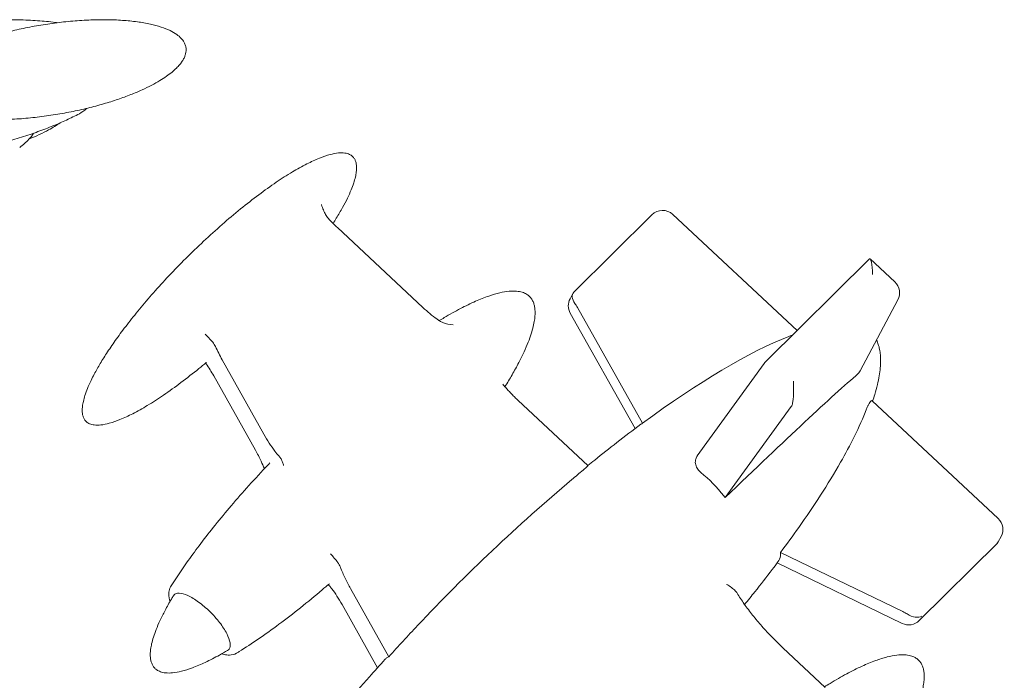
# Model space of a CAD drawing. Units: millimetres. Extents: x 39317 to 64119, y 17080 to 28060.
# Drawn here: x 43194 to 44180, y 25908 to 26570 of the extents above; entities that cross this region are included whole.
import ezdxf

# ---------------------------------------------------------------- set-up
doc = ezdxf.new("R2010")
doc.units = ezdxf.units.MM

# ---------------------------------------------------------------- blocks, each defined once
blk = doc.blocks.new('A$C272F211D')
at = {"color": 0, "linetype": 'Continuous', "lineweight": 0, "extrusion": (-5.55112e-17, 0.816497, 0.57735)}
for p, q in [((12605.28, 24286.43), (12683.55, 24364.04)), ((12704.36, 24364.35), (12828.85, 24247.99)), ((12454.16, 24271.18), (12368.6, 24351.15)), ((12901.33, 24319.87), (12797.57, 24216.97)), ((12902, 24319.88), (12926.75, 24296.75)), ((12601.55, 24279.85), (12604.38, 24285.21)), ((12929.76, 24278.78), (12892.11, 24207.59)), ((12601.72, 24265.5), (12666.62, 24149.84)), ((12674.08, 24155.17), (12608.95, 24271.22)), ((12294.96, 24144.32), (12253.23, 24218.69)), ((12795.98, 24215.12), (12728.97, 24122.58)), ((12244.74, 24202.65), (12286.47, 24128.28)), ((12619.43, 24112.79), (12549.49, 24178.16)), ((13030.17, 24059.82), (12903.93, 24177.82)), ((12756.94, 24080.82), (12823.04, 24172.11)), ((13030.35, 24036.5), (13033.19, 24041.85)), ((13029.45, 24035.28), (12951.18, 23957.66)), ((12812.34, 24025.94), (12934.76, 23966.7)), ((12934.09, 23954.81), (12808.99, 24015.34)), ((12420.04, 23921.43), (12381.72, 23989.72)), ((12373.23, 23973.68), (12408.73, 23910.42)), ((12857.09, 23890.66), (12814.51, 23930.45))]:
    blk.add_line(p, q, dxfattribs=at)
at = {"color": 0, "linetype": 'Continuous', "lineweight": 0, "extrusion": (-2.34618e-17, 1.66533e-16, -1)}
blk.add_arc((-12694.11, 24353.39), 15, 45.23983, 133.0657, dxfattribs=at)
at = {"color": 0, "linetype": 'Continuous', "lineweight": 0, "extrusion": (-7.89729e-17, 1.11022e-16, -1)}
blk.add_arc((-12916.5, 24285.79), 15, 133.0657, 207.87615, dxfattribs=at)
at = {"color": 0, "linetype": 'Continuous', "lineweight": 0, "extrusion": (-2.34618e-17, 2.22045e-16, -1)}
blk.add_arc((-12614.81, 24272.84), 15, 330.70044, 27.87615, dxfattribs=at)
at = {"color": 0, "linetype": 'Continuous', "lineweight": 0, "extrusion": (-2.34618e-17, -5.55112e-17, -1)}
blk.add_arc((-12808.13, 24206.32), 15, 35.90752, 45.23983, dxfattribs=at)
at = {"color": 0, "linetype": 'Continuous', "lineweight": 0, "extrusion": (3.20494e-17, 2.22045e-16, -1)}
blk.add_arc((-13019.93, 24048.87), 15, 133.0657, 207.87615, dxfattribs=at)
at = {"color": 0, "linetype": 'Continuous', "lineweight": 0, "extrusion": (-7.89729e-17, 1.66533e-16, -1)}
blk.add_arc((-12940.62, 23968.31), 15, 225.23983, 295.82165, dxfattribs=at)
at = {"color": 0, "linetype": 'Continuous', "lineweight": 0}
for centre, major_axis, ratio, start_param, end_param in [((12901.97, 24299.38), (-0.31, 20.66), 0.130155, -1.337613, 0.124658), ((12822.66, 24192.73), (-0.31, 20.66), 0.130155, -2.586415, -1.337613), ((13017.81, 24044.86), (-12.14, 9), 0.574467, -3.337613, -3.054097)]:
    blk.add_ellipse(centre, major_axis=major_axis, ratio=ratio, start_param=start_param, end_param=end_param, dxfattribs=at)
at = {"color": 0, "linetype": 'Continuous', "lineweight": 0, "extrusion": (-1.00704e-16, 1.43783e-16, -1)}
blk.add_ellipse((12616.93, 24276.85), major_axis=(12.14, -9), ratio=0.574467, start_param=-4.194374, end_param=-3.054097, dxfattribs=at)
at = {"color": 0, "linetype": 'Continuous', "lineweight": 0, "extrusion": (2.01143e-16, 2.21144e-16, -1)}
blk.add_ellipse((12606.4, 24266.41), major_axis=(-6.89, 14.19), ratio=0.284392, start_param=1.043488, end_param=1.365483, dxfattribs=at)
at = {"color": 0, "linetype": 'Continuous', "lineweight": 0, "extrusion": (5.67266e-17, 2.71697e-16, -1)}
blk.add_ellipse((12812.14, 24182.3), major_axis=(9.92, -11.27), ratio=0.657968, start_param=-0.469858, end_param=-0.147863, dxfattribs=at)
at = {"color": 0, "linetype": 'Continuous', "lineweight": 0, "extrusion": (9.244e-17, 3.86499e-16, -1)}
blk.add_ellipse((12932.22, 23961.89), major_axis=(14.27, -6.82), ratio=0.344032, start_param=-1.556796, end_param=-1.234801, dxfattribs=at)
at = {"color": 0, "linetype": 'Continuous', "lineweight": 0, "extrusion": (-1.15251e-17, 7.7654e-17, -1)}
blk.add_ellipse((12942.74, 23972.32), major_axis=(12.14, -9), ratio=0.574467, start_param=0.19602, end_param=1.444822, dxfattribs=at)
at = {"color": 0, "linetype": 'Continuous', "lineweight": 0}
for points, knots in [([(12110.2, 24465.2), (12108.04, 24464.06), (12105.86, 24462.96), (12099.43, 24459.8), (12095.14, 24457.82), (12086.13, 24453.91), (12081.4, 24451.98), (12071.4, 24448.13), (12066.13, 24446.23), (12055.08, 24442.48), (12049.29, 24440.64), (12037.26, 24437.06), (12031.01, 24435.33), (12018.1, 24432), (12011.43, 24430.41), (11997.79, 24427.4), (11990.8, 24425.99), (11976.61, 24423.39), (11969.39, 24422.2), (11954.87, 24420.07), (11947.55, 24419.14), (11932.93, 24417.54), (11925.64, 24416.88), (11911.2, 24415.86), (11904.05, 24415.49), (11890.05, 24415.08), (11883.19, 24415.01), (11869.87, 24415.2), (11863.42, 24415.43), (11851.03, 24416.21), (11845.09, 24416.73), (11833.8, 24418.05), (11828.46, 24418.83), (11818.43, 24420.65), (11813.75, 24421.65), (11805.07, 24423.9), (11801.07, 24425.08), (11793.78, 24427.66), (11790.47, 24428.99), (11784.54, 24431.82), (11781.9, 24433.24), (11777.28, 24436.21), (11775.26, 24437.68), (11771.84, 24440.69), (11770.39, 24442.17), (11768.02, 24445.12), (11767.06, 24446.55), (11765.58, 24449.35), (11765, 24450.69), (11764.21, 24453.28), (11763.94, 24454.53), (11763.64, 24456.94), (11763.59, 24458.12), (11763.68, 24460.44), (11763.81, 24461.59), (11764.24, 24463.9), (11764.55, 24465.07), (11765.33, 24467.45), (11765.82, 24468.66), (11766.99, 24471.15), (11767.69, 24472.42), (11769.3, 24475.06), (11770.24, 24476.41), (11772.37, 24479.22), (11773.59, 24480.66), (11776.32, 24483.65), (11777.85, 24485.18), (11781.26, 24488.35), (11783.16, 24489.98), (11787.34, 24493.33), (11789.64, 24495.04), (11794.67, 24498.56), (11797.41, 24500.35), (11803.37, 24504.02), (11806.6, 24505.88), (11813.55, 24509.66), (11817.29, 24511.57), (11825.29, 24515.42), (11829.57, 24517.35), (11838.64, 24521.23), (11843.46, 24523.16), (11853.61, 24527), (11858.95, 24528.89), (11870.14, 24532.63), (11876, 24534.45), (11888.16, 24538), (11894.47, 24539.72), (11907.5, 24543.01), (11914.21, 24544.58), (11927.94, 24547.53), (11934.97, 24548.91), (11949.22, 24551.45), (11956.46, 24552.6), (11971.01, 24554.66), (11978.33, 24555.56), (11992.94, 24557.08), (12000.22, 24557.7), (12014.62, 24558.64), (12021.73, 24558.96), (12035.66, 24559.3), (12042.47, 24559.32), (12055.66, 24559.05), (12062.05, 24558.77), (12074.3, 24557.92), (12080.16, 24557.36), (12086.83, 24556.52), (12087.62, 24556.42), (12088.42, 24556.31)], [0, 0, 0, 0, 10.000583, 10.000583, 29.453316, 29.453316, 50.626928, 50.626928, 73.945792, 73.945792, 99.274762, 99.274762, 126.425343, 126.425343, 155.125008, 155.125008, 185.020363, 185.020363, 215.684809, 215.684809, 246.632541, 246.632541, 277.338628, 277.338628, 307.264222, 307.264222, 335.885155, 335.885155, 362.721564, 362.721564, 387.365826, 387.365826, 409.506087, 409.506087, 428.943192, 428.943192, 445.599602, 445.599602, 459.520081, 459.520081, 470.864976, 470.864976, 479.897795, 479.897795, 486.968557, 486.968557, 492.492487, 492.492487, 496.920478, 496.920478, 500.697514, 500.697514, 504.215218, 504.215218, 507.785419, 507.785419, 511.652599, 511.652599, 516.023583, 516.023583, 521.090096, 521.090096, 527.040421, 527.040421, 534.063925, 534.063925, 542.351238, 542.351238, 552.091513, 552.091513, 563.467395, 563.467395, 576.648083, 576.648083, 591.780715, 591.780715, 608.980398, 608.980398, 628.319309, 628.319309, 649.815484, 649.815484, 673.422127, 673.422127, 699.01847, 699.01847, 726.403354, 726.403354, 755.292778, 755.292778, 785.322532, 785.322532, 816.056775, 816.056775, 847.002909, 847.002909, 877.632451, 877.632451, 907.406832, 907.406832, 935.806296, 935.806296, 962.359452, 962.359452, 986.670751, 986.670751, 989.980569, 989.980569, 989.980569, 989.980569]), ([(12217.07, 24529.62), (12217.1, 24528.63), (12217.03, 24527.65), (12216.73, 24525.72), (12216.5, 24524.77), (12215.87, 24522.82), (12215.46, 24521.84), (12214.46, 24519.79), (12213.85, 24518.75), (12212.42, 24516.57), (12211.57, 24515.45), (12209.62, 24513.1), (12208.49, 24511.9), (12205.93, 24509.37), (12204.48, 24508.08), (12201.21, 24505.38), (12199.37, 24504), (12195.3, 24501.14), (12193.04, 24499.68), (12188.07, 24496.68), (12185.35, 24495.16), (12179.41, 24492.05), (12176.18, 24490.49), (12169.21, 24487.32), (12165.45, 24485.75), (12157.43, 24482.59), (12153.15, 24481.03), (12144.09, 24477.95), (12139.3, 24476.45), (12129.27, 24473.53), (12124.02, 24472.13), (12113.13, 24469.47), (12107.49, 24468.23), (12095.93, 24465.92), (12090.01, 24464.87), (12078, 24462.99), (12071.92, 24462.18), (12059.74, 24460.83), (12053.64, 24460.28), (12041.6, 24459.51), (12035.65, 24459.26), (12024.06, 24459.09), (12018.42, 24459.15), (12007.59, 24459.6), (12002.4, 24459.96), (11992.6, 24461), (11987.99, 24461.64), (11979.43, 24463.21), (11975.47, 24464.09), (11968.29, 24466.12), (11965.05, 24467.19), (11959.31, 24469.57), (11956.78, 24470.78), (11952.46, 24473.38), (11950.62, 24474.67), (11947.62, 24477.37), (11946.4, 24478.67), (11944.57, 24481.29), (11943.88, 24482.54), (11942.97, 24484.91), (11942.68, 24486.03), (11942.38, 24488.12), (11942.34, 24489.12), (11942.44, 24491.05), (11942.58, 24492), (11943.01, 24493.92), (11943.32, 24494.88), (11944.1, 24496.86), (11944.59, 24497.86), (11945.76, 24499.96), (11946.47, 24501.04), (11948.11, 24503.29), (11949.07, 24504.44), (11951.27, 24506.86), (11952.52, 24508.11), (11955.37, 24510.7), (11956.98, 24512.03), (11960.58, 24514.8), (11962.58, 24516.21), (11967.02, 24519.14), (11969.47, 24520.62), (11974.84, 24523.68), (11977.78, 24525.22), (11984.15, 24528.36), (11987.6, 24529.93), (11995.01, 24533.1), (11998.99, 24534.68), (12007.45, 24537.81), (12011.95, 24539.35), (12021.43, 24542.37), (12026.42, 24543.84), (12036.83, 24546.66), (12042.26, 24548), (12053.45, 24550.52), (12059.22, 24551.69), (12071, 24553.82), (12077.01, 24554.78), (12089.13, 24556.44), (12095.23, 24557.14), (12107.39, 24558.26), (12113.45, 24558.68), (12125.34, 24559.2), (12131.17, 24559.32), (12142.48, 24559.23), (12147.95, 24559.04), (12158.37, 24558.34), (12163.33, 24557.86), (12172.63, 24556.58), (12176.98, 24555.84), (12184.97, 24554.06), (12188.63, 24553.1), (12195.2, 24550.91), (12198.14, 24549.77), (12203.28, 24547.28), (12205.51, 24546.03), (12209.26, 24543.37), (12210.83, 24542.07), (12213.31, 24539.38), (12214.3, 24538.09), (12215.7, 24535.56), (12216.21, 24534.36), (12216.67, 24532.65), (12216.78, 24532.18), (12216.98, 24531.02), (12217.05, 24530.32), (12217.07, 24529.62)], [0, 0, 0, 0, 2.9994, 2.9994, 6.121577, 6.121577, 9.703779, 9.703779, 13.959924, 13.959924, 19.102715, 19.102715, 25.346033, 25.346033, 32.905412, 32.905412, 41.992618, 41.992618, 52.80632, 52.80632, 65.519375, 65.519375, 80.263297, 80.263297, 97.110716, 97.110716, 116.0571, 116.0571, 137.003612, 137.003612, 159.743503, 159.743503, 183.954821, 183.954821, 209.202288, 209.202288, 234.950626, 234.950626, 260.590507, 260.590507, 285.476479, 285.476479, 308.974056, 308.974056, 330.511072, 330.511072, 349.626901, 349.626901, 366.01295, 366.01295, 379.539157, 379.539157, 390.264008, 390.264008, 398.429076, 398.429076, 404.440685, 404.440685, 408.83626, 408.83626, 412.224771, 412.224771, 415.185732, 415.185732, 418.160632, 418.160632, 421.451145, 421.451145, 425.291226, 425.291226, 429.895215, 429.895215, 435.47563, 435.47563, 442.247435, 442.247435, 450.425476, 450.425476, 460.217343, 460.217343, 471.812551, 471.812551, 485.368564, 485.368564, 500.994295, 500.994295, 518.732059, 518.732059, 538.539523, 538.539523, 560.273724, 560.273724, 583.679777, 583.679777, 608.387117, 608.387117, 633.91597, 633.91597, 659.695953, 659.695953, 685.097271, 685.097271, 709.472972, 709.472972, 732.208547, 732.208547, 752.773202, 752.773202, 770.766169, 770.766169, 785.951811, 785.951811, 798.279268, 798.279268, 807.885653, 807.885653, 815.084937, 815.084937, 820.344014, 820.344014, 824.2397, 824.2397, 825.689545, 825.689545, 827.783871, 827.783871, 827.783871, 827.783871]), ([(12117.53, 24470.55), (12117.4, 24470.43), (12117.27, 24470.31), (12115.03, 24468.2), (12112.71, 24466.52), (12110.2, 24465.2)], [73.07516, 73.07516, 73.07516, 73.07516, 73.690539, 73.690539, 83.770674, 83.770674, 83.770674, 83.770674]), ([(12091.01, 24456.03), (12087.4, 24453.6), (12083.54, 24451.23), (12073.43, 24445.66), (12066.91, 24442.59), (12060.02, 24439.93)], [3.8418593, 3.8418593, 3.8418593, 3.8418593, 3.9122618, 3.9122618, 4.0157211, 4.0157211, 4.0157211, 4.0157211]), ([(12064.42, 24445.67), (12062.97, 24443.51), (12061.4, 24441.47), (12056.9, 24436.44), (12053.8, 24433.71), (12050.45, 24431.47)], [95.589966, 95.589966, 95.589966, 95.589966, 104.434541, 104.434541, 119.137364, 119.137364, 119.137364, 119.137364]), ([(12237.15, 24216.04), (12234.74, 24214.02), (12232.31, 24212.01), (12223.99, 24205.23), (12218.02, 24200.54), (12206.22, 24191.68), (12200.4, 24187.49), (12189.15, 24179.82), (12183.75, 24176.32), (12173.45, 24170.1), (12168.58, 24167.34), (12159.45, 24162.65), (12155.22, 24160.65), (12147.4, 24157.46), (12143.84, 24156.19), (12137.39, 24154.42), (12134.53, 24153.8), (12129.45, 24153.28), (12127.25, 24153.23), (12123.49, 24153.71), (12121.9, 24154.09), (12119.33, 24155.23), (12118.27, 24155.89), (12116.61, 24157.35), (12115.95, 24158.13), (12114.88, 24159.78), (12114.46, 24160.65), (12113.78, 24162.52), (12113.53, 24163.52), (12113.17, 24165.7), (12113.08, 24166.87), (12113.06, 24169.44), (12113.15, 24170.84), (12113.51, 24173.89), (12113.81, 24175.54), (12114.63, 24179.16), (12115.18, 24181.12), (12116.55, 24185.39), (12117.4, 24187.7), (12119.42, 24192.71), (12120.63, 24195.4), (12122.94, 24200.22), (12124.02, 24202.35), (12127.02, 24208.03), (12129.01, 24211.53), (12133.41, 24218.92), (12135.85, 24222.79), (12141.25, 24231.02), (12144.24, 24235.35), (12150.75, 24244.45), (12154.3, 24249.21), (12161.96, 24259.13), (12166.08, 24264.28), (12174.87, 24274.9), (12179.55, 24280.36), (12189.41, 24291.52), (12194.6, 24297.21), (12205.41, 24308.69), (12211.03, 24314.48), (12222.61, 24326.03), (12228.57, 24331.79), (12240.67, 24343.12), (12246.83, 24348.69), (12259.18, 24359.5), (12265.38, 24364.74), (12277.67, 24374.72), (12283.75, 24379.48), (12295.65, 24388.37), (12301.46, 24392.53), (12312.66, 24400.12), (12318.04, 24403.58), (12328.27, 24409.71), (12333.1, 24412.42), (12342.16, 24417.03), (12346.36, 24418.98), (12354.1, 24422.08), (12357.61, 24423.32), (12363.98, 24425.01), (12366.81, 24425.59), (12371.8, 24426.04), (12373.97, 24426.07), (12377.65, 24425.54), (12379.21, 24425.13), (12381.72, 24423.97), (12382.74, 24423.3), (12384.36, 24421.82), (12385.01, 24421.04), (12386.05, 24419.38), (12386.46, 24418.5), (12387.12, 24416.62), (12387.36, 24415.6), (12387.7, 24413.41), (12387.78, 24412.22), (12387.78, 24409.63), (12387.68, 24408.22), (12387.3, 24405.14), (12386.98, 24403.47), (12386.14, 24399.81), (12385.57, 24397.83), (12384.16, 24393.52), (12383.29, 24391.19), (12381.23, 24386.13), (12380, 24383.42), (12377.16, 24377.55), (12375.52, 24374.41), (12371.79, 24367.68), (12369.68, 24364.1), (12366.43, 24358.83), (12365.34, 24357.1), (12364.24, 24355.39)], [0, 0, 0, 0, 10.000232, 10.000232, 34.109465, 34.109465, 56.862499, 56.862499, 77.282168, 77.282168, 94.977422, 94.977422, 109.751667, 109.751667, 121.601359, 121.601359, 130.714198, 130.714198, 137.454527, 137.454527, 142.335524, 142.335524, 145.969416, 145.969416, 148.979706, 148.979706, 151.875644, 151.875644, 155.004028, 155.004028, 158.61604, 158.61604, 162.931773, 162.931773, 168.166522, 168.166522, 174.538469, 174.538469, 182.267998, 182.267998, 191.571879, 191.571879, 199.135005, 199.135005, 211.87308, 211.87308, 226.384534, 226.384534, 243.067671, 243.067671, 261.916119, 261.916119, 282.857125, 282.857125, 305.708379, 305.708379, 330.17044, 330.17044, 355.825761, 355.825761, 382.149091, 382.149091, 408.530691, 408.530691, 434.312256, 434.312256, 458.833246, 458.833246, 481.483121, 481.483121, 501.753181, 501.753181, 519.281136, 519.281136, 533.882438, 533.882438, 545.56498, 545.56498, 554.527327, 554.527327, 561.14345, 561.14345, 565.933976, 565.933976, 569.514698, 569.514698, 572.505922, 572.505922, 575.407258, 575.407258, 578.557542, 578.557542, 582.204792, 582.204792, 586.568365, 586.568365, 591.863619, 591.863619, 598.308944, 598.308944, 606.124715, 606.124715, 615.527222, 615.527222, 626.718682, 626.718682, 639.873876, 639.873876, 646.340024, 646.340024, 646.340024, 646.340024]), ([(12352.72, 24374.11), (12352.72, 24374.11), (12352.72, 24374.1), (12353.28, 24372.32), (12353.9, 24370.52), (12355.23, 24367.19), (12355.96, 24365.59), (12357.54, 24362.84), (12358.38, 24361.61), (12359.35, 24360.54)], [-0.017219, -0.017219, -0.017219, -0.017219, 0, 0, 5.620185, 5.620185, 10.773537, 10.773537, 15.145149, 15.145149, 15.145149, 15.145149]), ([(12368.6, 24351.15), (12367.39, 24352.28), (12366.2, 24353.44), (12363.07, 24356.55), (12361.18, 24358.53), (12359.35, 24360.54)], [0, 0, 0, 0, 4.999331, 4.999331, 13.227929, 13.227929, 13.227929, 13.227929]), ([(12470.57, 24257.98), (12472.23, 24259), (12473.9, 24260.01), (12480.93, 24264.17), (12486.36, 24267.23), (12496.83, 24272.71), (12501.86, 24275.17), (12511.3, 24279.33), (12515.7, 24281.1), (12523.84, 24283.91), (12527.58, 24285.03), (12534.41, 24286.59), (12537.5, 24287.14), (12543.07, 24287.63), (12545.55, 24287.68), (12549.93, 24287.3), (12551.86, 24286.96), (12555.18, 24285.92), (12556.62, 24285.31), (12559.05, 24283.84), (12560.09, 24283.04), (12561.83, 24281.31), (12562.58, 24280.39), (12563.83, 24278.43), (12564.36, 24277.39), (12565.24, 24275.17), (12565.59, 24273.99), (12566.15, 24271.46), (12566.33, 24270.1), (12566.55, 24267.17), (12566.55, 24265.6), (12566.4, 24262.21), (12566.21, 24260.38), (12565.62, 24256.45), (12565.2, 24254.33), (12564.11, 24249.77), (12563.42, 24247.33), (12561.74, 24242.08), (12560.73, 24239.27), (12558.37, 24233.25), (12556.99, 24230.04), (12553.86, 24223.19), (12552.07, 24219.56), (12548.06, 24211.83), (12545.81, 24207.75), (12541.19, 24199.71), (12538.81, 24195.76), (12536.37, 24191.84)], [3.828277, 3.828277, 3.828277, 3.828277, 10.000508, 10.000508, 29.710819, 29.710819, 47.390717, 47.390717, 62.292124, 62.292124, 74.494771, 74.494771, 84.238645, 84.238645, 91.861424, 91.861424, 97.774631, 97.774631, 102.436157, 102.436157, 106.311048, 106.311048, 109.821445, 109.821445, 113.308775, 113.308775, 117.036757, 117.036757, 121.221908, 121.221908, 126.060658, 126.060658, 131.744178, 131.744178, 138.464638, 138.464638, 146.416417, 146.416417, 155.794045, 155.794045, 166.787715, 166.787715, 179.576748, 179.576748, 194.321279, 194.321279, 208.93567, 208.93567, 208.93567, 208.93567]), ([(12470.85, 24257.8), (12469.97, 24258.39), (12469.07, 24259.01), (12463.5, 24262.98), (12458.75, 24266.89), (12454.16, 24271.18)], [14.7011, 14.7011, 14.7011, 14.7011, 18.327904, 18.327904, 37.255034, 37.255034, 37.255034, 37.255034]), ([(12470.85, 24257.8), (12471.9, 24257.09), (12473.08, 24256.51), (12477.28, 24254.84), (12480.8, 24254.13), (12484.46, 24253.69), (12484.47, 24253.69), (12484.47, 24253.68)], [0, 0, 0, 0, 4.304649, 4.304649, 15.024114, 15.024114, 15.03965, 15.03965, 15.03965, 15.03965]), ([(12236.03, 24244.59), (12236.03, 24244.58), (12236.04, 24244.58), (12237.63, 24242.96), (12239.34, 24241.34), (12242.24, 24238.27), (12243.48, 24236.85), (12244.83, 24234.96), (12245.07, 24234.6), (12245.74, 24233.54), (12246.14, 24232.81), (12246.48, 24232.06)], [0, 0, 0, 0, 0.01843, 0.01843, 7.769197, 7.769197, 13.560045, 13.560045, 14.894005, 14.894005, 17.375014, 17.375014, 17.375014, 17.375014]), ([(12820.7, 24242.27), (12821.43, 24242.55), (12822.14, 24242.84), (12823.48, 24243.38), (12824.11, 24243.63), (12824.71, 24243.88)], [-11.360758, -11.360758, -11.360758, -11.360758, -8.90416, -8.90416, -6.573927, -6.573927, -6.573927, -6.573927]), ([(12908.41, 24238.4), (12909.09, 24237.02), (12909.67, 24235.6), (12910.7, 24232.55), (12911.14, 24230.92), (12911.85, 24227.45), (12912.1, 24225.62), (12912.46, 24221.72), (12912.54, 24219.66), (12912.51, 24215.27), (12912.38, 24212.95), (12911.93, 24208.01), (12911.57, 24205.4), (12910.63, 24199.84), (12910.02, 24196.91), (12908.52, 24190.68), (12907.62, 24187.39), (12905.94, 24181.85), (12905.2, 24179.59), (12904.44, 24177.34)], [87.901385, 87.901385, 87.901385, 87.901385, 92.534058, 92.534058, 97.667765, 97.667765, 103.332264, 103.332264, 109.686086, 109.686086, 116.886269, 116.886269, 125.090546, 125.090546, 134.457917, 134.457917, 145.147988, 145.147988, 152.612763, 152.612763, 152.612763, 152.612763]), ([(12237.15, 24216.04), (12237.19, 24216.08), (12237.3, 24216.15), (12237.44, 24216.19), (12237.48, 24216.2), (12237.48, 24216.2)], [320.418301, 320.418301, 320.418301, 320.418301, 325.763593, 325.763593, 329.083168, 329.083168, 329.083168, 329.083168]), ([(12890.06, 24204.99), (12890.31, 24205.21), (12890.54, 24205.44), (12891.28, 24206.24), (12891.73, 24206.87), (12892.11, 24207.59)], [-43.600578, -43.600578, -43.600578, -43.600578, -42.180188, -42.180188, -38.979413, -38.979413, -38.979413, -38.979413]), ([(12549.49, 24178.16), (12548.41, 24179.17), (12547.34, 24180.2), (12545.21, 24182.29), (12544.15, 24183.36), (12542.08, 24185.51), (12541.05, 24186.6), (12539.04, 24188.79), (12538.06, 24189.9), (12536.14, 24192.11), (12535.2, 24193.21), (12534.29, 24194.32)], [0, 0, 0, 0, 4.713229, 4.713229, 9.426458, 9.426458, 14.139688, 14.139688, 18.852917, 18.852917, 23.566146, 23.566146, 23.566146, 23.566146]), ([(12903.93, 24177.82), (12903.76, 24177.97), (12903.49, 24177.94), (12902.7, 24177.41), (12902.17, 24176.83), (12901.16, 24175.36), (12900.72, 24174.62), (12899.87, 24172.99), (12899.48, 24172.14), (12898.87, 24170.71), (12898.65, 24170.17), (12898.43, 24169.61)], [-25.916894, -25.916894, -25.916894, -25.916894, -21.518339, -21.518339, -16.264628, -16.264628, -12.509021, -12.509021, -9.153575, -9.153575, -7.236491, -7.236491, -7.236491, -7.236491]), ([(12812.34, 24025.94), (12818.55, 24034.23), (12824.63, 24042.58), (12845.31, 24071.85), (12859.87, 24094.09), (12881.81, 24132.66), (12891.36, 24151.29), (12898.43, 24169.61)], [-241.18085, -241.18085, -241.18085, -241.18085, -208.362862, -208.362862, -126.491029, -126.491029, -65.938184, -65.938184, -65.938184, -65.938184]), ([(12619.38, 24112.83), (12621.65, 24114.68), (12623.92, 24116.53), (12633.55, 24124.3), (12640.95, 24130.16), (12656.39, 24142.14), (12664.43, 24148.25), (12672.55, 24154.26)], [0.701916, 0.701916, 0.701916, 0.701916, 10.00004, 10.00004, 40.001232, 40.001232, 72.060644, 72.060644, 72.060644, 72.060644]), ([(12294.96, 24144.32), (12298.46, 24138.08), (12302.19, 24132.33), (12307.34, 24125.56), (12308.77, 24123.81), (12310.18, 24122.21)], [0, 0, 0, 0, 21.948686, 21.948686, 30.464399, 30.464399, 30.464399, 30.464399]), ([(12295.54, 24109.79), (12294.48, 24112.27), (12293.37, 24114.76), (12290.4, 24121), (12288.48, 24124.71), (12286.47, 24128.28)], [24.504501, 24.504501, 24.504501, 24.504501, 32.690381, 32.690381, 45.221953, 45.221953, 45.221953, 45.221953]), ([(12201.59, 23991.49), (12203.26, 23994.16), (12204.96, 23996.82), (12210.24, 24004.89), (12213.89, 24010.25), (12221.67, 24021.3), (12225.82, 24026.97), (12234.68, 24038.75), (12239.41, 24044.83), (12249.44, 24057.37), (12254.75, 24063.81), (12265.9, 24076.97), (12271.75, 24083.69), (12283.94, 24097.32), (12290.29, 24104.22), (12298.14, 24112.55), (12299.57, 24114.05), (12301, 24115.55)], [0, 0, 0, 0, 10.000464, 10.000464, 30.573683, 30.573683, 52.875289, 52.875289, 77.359129, 77.359129, 103.862825, 103.862825, 132.16903, 132.16903, 161.973976, 161.973976, 168.554844, 168.554844, 168.554844, 168.554844]), ([(12314.71, 24112.81), (12314.71, 24112.81), (12314.71, 24112.81), (12314.42, 24113.91), (12314.08, 24115.07), (12313.23, 24117.29), (12312.75, 24118.39), (12311.6, 24120.39), (12310.96, 24121.33), (12310.18, 24122.21)], [-0.018755, -0.018755, -0.018755, -0.018755, 0, 0, 6.043475, 6.043475, 11.51867, 11.51867, 16.253452, 16.253452, 16.253452, 16.253452]), ([(12728.97, 24122.58), (12728.83, 24122.38), (12728.69, 24122.18), (12727.89, 24120.9), (12727.42, 24119.74), (12726.85, 24116.94), (12726.9, 24115.29), (12727.74, 24112.11), (12728.45, 24110.62), (12730.29, 24108.04), (12731.33, 24106.95), (12732.51, 24105.98)], [-50.121457, -50.121457, -50.121457, -50.121457, -49.26678, -49.26678, -44.817112, -44.817112, -38.979124, -38.979124, -33.520284, -33.520284, -28.856564, -28.856564, -28.856564, -28.856564]), ([(12420.04, 23921.43), (12429.54, 23931.99), (12439.14, 23942.41), (12496.74, 24003.51), (12549.59, 24053.76), (12607.02, 24101.99), (12610.84, 24105.17), (12614.68, 24108.33)], [100.097554, 100.097554, 100.097554, 100.097554, 145.117071, 145.117071, 368.541803, 368.541803, 384.346827, 384.346827, 384.346827, 384.346827]), ([(12614.68, 24108.33), (12614.9, 24108.52), (12615.12, 24108.7), (12615.89, 24109.35), (12616.41, 24109.8), (12617.5, 24110.77), (12618.02, 24111.25), (12618.87, 24112.09), (12619.17, 24112.41), (12619.41, 24112.71), (12619.44, 24112.78), (12619.43, 24112.79)], [-20.102942, -20.102942, -20.102942, -20.102942, -19.180496, -19.180496, -16.757067, -16.757067, -13.524774, -13.524774, -9.989792, -9.989792, -7.902091, -7.902091, -7.902091, -7.902091]), ([(12756.94, 24080.82), (12756.5, 24081.39), (12756.05, 24081.96), (12748.71, 24091.16), (12740.91, 24099.08), (12732.51, 24105.98)], [-212.274716, -212.274716, -212.274716, -212.274716, -210.092811, -210.092811, -176.766265, -176.766265, -176.766265, -176.766265]), ([(12361.71, 24024.42), (12361.72, 24024.42), (12361.72, 24024.41), (12362.88, 24023.08), (12364.15, 24021.71), (12366.63, 24018.9), (12367.85, 24017.44), (12369.48, 24015.1), (12369.98, 24014.33), (12370.83, 24012.79), (12371.21, 24012.02), (12371.52, 24011.22)], [0, 0, 0, 0, 0.020907, 0.020907, 7.07109, 7.07109, 13.537811, 13.537811, 16.479531, 16.479531, 19.128044, 19.128044, 19.128044, 19.128044]), ([(12809.75, 24016.35), (12811.08, 24018.11), (12811.91, 24020.13), (12812.4, 24023.51), (12812.43, 24024.7), (12812.34, 24025.94)], [-184.00858, -184.00858, -184.00858, -184.00858, -165.934997, -165.934997, -156.787735, -156.787735, -156.787735, -156.787735]), ([(12371.52, 24011.22), (12371.55, 24011.15), (12371.58, 24011.07), (12373.03, 24007.4), (12374.6, 24003.77), (12378, 23996.61), (12379.82, 23993.1), (12381.72, 23989.72)], [19.592255, 19.592255, 19.592255, 19.592255, 19.838585, 19.838585, 31.725636, 31.725636, 43.606057, 43.606057, 43.606057, 43.606057]), ([(12809.75, 24016.35), (12807.86, 24013.84), (12805.95, 24011.33), (12798.3, 24001.32), (12792.48, 23993.88), (12783.19, 23982.23), (12779.77, 23977.99), (12776.33, 23973.76)], [0, 0, 0, 0, 10.000061, 10.000061, 40.001518, 40.001518, 57.316652, 57.316652, 57.316652, 57.316652]), ([(12201.59, 23991.49), (12200.57, 23989.86), (12200.01, 23988.05), (12199.47, 23983.64), (12199.79, 23981.04), (12200.63, 23977.84), (12200.78, 23977.3), (12200.96, 23976.75)], [20.692296, 20.692296, 20.692296, 20.692296, 29.282113, 29.282113, 41.891146, 41.891146, 44.429555, 44.429555, 44.429555, 44.429555]), ([(12360.51, 23994.56), (12358.13, 23992.51), (12355.74, 23990.46), (12346.18, 23982.35), (12338.93, 23976.38), (12324.51, 23964.89), (12317.34, 23959.35), (12303.3, 23948.92), (12296.44, 23944.01), (12283.13, 23934.89), (12276.7, 23930.66), (12269.3, 23926.04), (12268.43, 23925.51), (12267.55, 23924.97)], [0, 0, 0, 0, 10.0001, 10.0001, 39.830639, 39.830639, 68.585533, 68.585533, 95.365493, 95.365493, 119.770161, 119.770161, 123.019075, 123.019075, 123.019075, 123.019075]), ([(12359.33, 23993.54), (12359.45, 23993.44), (12359.58, 23993.35), (12360.26, 23992.8), (12360.78, 23992.3), (12361.22, 23991.75)], [16.170932, 16.170932, 16.170932, 16.170932, 16.771408, 16.771408, 19.470269, 19.470269, 19.470269, 19.470269]), ([(12373.23, 23973.68), (12369.93, 23979.57), (12366.42, 23984.98), (12362.35, 23990.33), (12361.78, 23991.05), (12361.22, 23991.75)], [0, 0, 0, 0, 20.717733, 20.717733, 24.063641, 24.063641, 24.063641, 24.063641]), ([(12768.77, 23985.14), (12768.26, 23985.97), (12767.65, 23986.75), (12764.87, 23989.75), (12761.96, 23991.76), (12758.51, 23993.96), (12758.45, 23994), (12758.4, 23994.03)], [-32.263484, -32.263484, -32.263484, -32.263484, -26.457903, -26.457903, -8.484112, -8.484112, -8.201394, -8.201394, -8.201394, -8.201394]), ([(12258.68, 23927.87), (12255.97, 23926.26), (12253.23, 23924.68), (12245.81, 23920.57), (12241.07, 23918.1), (12232.02, 23913.83), (12227.72, 23911.98), (12219.76, 23909.02), (12216.12, 23907.84), (12209.48, 23906.2), (12206.51, 23905.63), (12201.18, 23905.13), (12198.83, 23905.07), (12194.75, 23905.5), (12192.98, 23905.86), (12190, 23906.94), (12188.74, 23907.57), (12186.67, 23909.04), (12185.8, 23909.84), (12184.38, 23911.54), (12183.79, 23912.44), (12182.81, 23914.35), (12182.42, 23915.38), (12181.78, 23917.56), (12181.56, 23918.74), (12181.25, 23921.28), (12181.19, 23922.65), (12181.23, 23925.62), (12181.36, 23927.22), (12181.81, 23930.7), (12182.16, 23932.57), (12183.08, 23936.65), (12183.69, 23938.84), (12185.18, 23943.59), (12186.1, 23946.13), (12188.25, 23951.63), (12189.52, 23954.57), (12192.47, 23960.95), (12194.19, 23964.38), (12198.02, 23971.63), (12200.17, 23975.44), (12203.05, 23980.34), (12203.73, 23981.47), (12204.41, 23982.6)], [0, 0, 0, 0, 10.000931, 10.000931, 26.879348, 26.879348, 41.617343, 41.617343, 53.612115, 53.612115, 63.033892, 63.033892, 70.231348, 70.231348, 75.659178, 75.659178, 79.837434, 79.837434, 83.294653, 83.294653, 86.492887, 86.492887, 89.781523, 89.781523, 93.419983, 93.419983, 97.624778, 97.624778, 102.598986, 102.598986, 108.54475, 108.54475, 115.666866, 115.666866, 124.171333, 124.171333, 134.26047, 134.26047, 146.372492, 146.372492, 160.201584, 160.201584, 164.379207, 164.379207, 164.379207, 164.379207]), ([(12204.41, 23982.6), (12204.55, 23982.82), (12204.7, 23983.03), (12204.87, 23983.23), (12206.01, 23984.57), (12207.83, 23985.21), (12212.66, 23985.01), (12215.62, 23984.17), (12222.27, 23981.11), (12225.91, 23978.92), (12233.39, 23973.46), (12237.17, 23970.24), (12244.37, 23963.2), (12247.72, 23959.45), (12253.54, 23951.88), (12255.96, 23948.14), (12259.55, 23941.18), (12260.68, 23938.02), (12261.49, 23932.71), (12261.16, 23930.6), (12259.73, 23928.64), (12259.25, 23928.21), (12258.68, 23927.87)], [241.57513, 241.57513, 241.57513, 241.57513, 243.785653, 243.785653, 243.785653, 258.897224, 258.897224, 274.008795, 274.008795, 289.120366, 289.120366, 304.231937, 304.231937, 319.343509, 319.343509, 334.45508, 334.45508, 349.566651, 349.566651, 364.678222, 364.678222, 370.237017, 370.237017, 370.237017, 370.237017]), ([(12814.51, 23930.45), (12810.9, 23933.82), (12807.33, 23937.33), (12800.35, 23944.52), (12796.95, 23948.2), (12790.43, 23955.61), (12787.33, 23959.33), (12781.42, 23966.77), (12778.62, 23970.52), (12773.39, 23977.92), (12770.97, 23981.58), (12768.77, 23985.14)], [0, 0, 0, 0, 15.38219, 15.38219, 30.764379, 30.764379, 46.146569, 46.146569, 61.528758, 61.528758, 76.910948, 76.910948, 76.910948, 76.910948]), ([(12252.81, 23924.46), (12253.58, 23924.21), (12254.34, 23923.99), (12256.94, 23923.36), (12258.74, 23923.1), (12262.92, 23923.13), (12265.36, 23923.62), (12267.55, 23924.97)], [134.344523, 134.344523, 134.344523, 134.344523, 137.943143, 137.943143, 146.587833, 146.587833, 157.979458, 157.979458, 157.979458, 157.979458]), ([(12255.88, 23701.65), (12255.9, 23701.67), (12255.91, 23701.7), (12256, 23701.86), (12256.07, 23702), (12256.37, 23702.56), (12256.59, 23702.98), (12257.48, 23704.65), (12258.16, 23705.9), (12260.88, 23710.9), (12262.96, 23714.63), (12268.64, 23724.55), (12272.32, 23730.72), (12280.15, 23743.43), (12284.32, 23749.98), (12293.22, 23763.56), (12297.97, 23770.58), (12308.05, 23785.09), (12313.4, 23792.57), (12324.67, 23807.96), (12330.61, 23815.86), (12343.08, 23832.07), (12349.62, 23840.36), (12363.26, 23857.29), (12370.37, 23865.91), (12385.14, 23883.45), (12392.8, 23892.36), (12405.74, 23907.08), (12410.96, 23912.95), (12416.22, 23918.78)], [0, 0, 0, 0, 0.088425, 0.088425, 0.588425, 0.588425, 2.088426, 2.088426, 6.588459, 6.588459, 20.08923, 20.08923, 42.814066, 42.814066, 67.412822, 67.412822, 94.305042, 94.305042, 123.469389, 123.469389, 154.86157, 154.86157, 188.389818, 188.389818, 223.912932, 223.912932, 261.238822, 261.238822, 286.201128, 286.201128, 286.201128, 286.201128]), ([(12416.22, 23918.78), (12416.88, 23919.51), (12417.6, 23920.12), (12418.91, 23920.93), (12419.46, 23921.21), (12420.04, 23921.43)], [211.372331, 211.372331, 211.372331, 211.372331, 220.585736, 220.585736, 226.82488, 226.82488, 226.82488, 226.82488]), ([(12856.34, 23891.36), (12858.2, 23892.53), (12860.08, 23893.68), (12867.42, 23898.13), (12872.95, 23901.31), (12883.65, 23907.06), (12888.8, 23909.65), (12898.48, 23914.07), (12902.99, 23915.96), (12911.38, 23919.01), (12915.23, 23920.24), (12922.3, 23922.03), (12925.51, 23922.67), (12931.3, 23923.34), (12933.89, 23923.48), (12938.48, 23923.23), (12940.5, 23922.96), (12944.01, 23922.03), (12945.53, 23921.45), (12948.1, 23920.05), (12949.21, 23919.28), (12951.06, 23917.59), (12951.85, 23916.69), (12953.19, 23914.77), (12953.75, 23913.75), (12954.7, 23911.59), (12955.08, 23910.43), (12955.69, 23907.96), (12955.9, 23906.64), (12956.18, 23903.79), (12956.22, 23902.26), (12956.14, 23898.96), (12955.99, 23897.18), (12955.49, 23893.35), (12955.11, 23891.29), (12954.12, 23886.85), (12953.47, 23884.47), (12951.91, 23879.35), (12950.96, 23876.61), (12948.73, 23870.73), (12947.43, 23867.6), (12944.44, 23860.91), (12942.73, 23857.35), (12940.25, 23852.47), (12939.54, 23851.1), (12936.66, 23845.65), (12934.4, 23841.62), (12930.43, 23834.8), (12928.74, 23832), (12927.02, 23829.22)], [3.021958, 3.021958, 3.021958, 3.021958, 10.00046, 10.00046, 30.217236, 30.217236, 48.420305, 48.420305, 63.831827, 63.831827, 76.511229, 76.511229, 86.679854, 86.679854, 94.659747, 94.659747, 100.850816, 100.850816, 105.705031, 105.705031, 109.68968, 109.68968, 113.238389, 113.238389, 116.708361, 116.708361, 120.375502, 120.375502, 124.462538, 124.462538, 129.168121, 129.168121, 134.683723, 134.683723, 141.201125, 141.201125, 148.914375, 148.914375, 158.018246, 158.018246, 168.704151, 168.704151, 181.153957, 181.153957, 186.027627, 186.027627, 200.65129, 200.65129, 211.011826, 211.011826, 211.011826, 211.011826])]:
    blk.add_open_spline(points, degree=3, knots=knots, dxfattribs=at)
for points in [[(12820.7, 24242.27), (12780.88, 24226.71), (12730.33, 24196.69), (12674.08, 24155.17)], [(12246.48, 24232.06), (12248.54, 24227.49), (12250.82, 24222.98), (12253.23, 24218.69)], [(12236.55, 24215.54), (12236.8, 24215.25), (12237.04, 24214.95), (12237.26, 24214.63)], [(12244.74, 24202.65), (12242.33, 24206.94), (12239.81, 24210.98), (12237.26, 24214.63)], [(12890.06, 24204.99), (12864.15, 24182.65), (12817.32, 24138.97), (12756.94, 24080.82)], [(12674.08, 24155.17), (12673.54, 24154.92), (12673.03, 24154.61), (12672.55, 24154.26)]]:
    blk.add_open_spline(points, degree=3, dxfattribs=at)

msp = doc.modelspace()

# ---------------------------------------------------------------- block references
msp.add_blockref('A$C272F211D', (31143.93, 2010.28))

doc.saveas('drawing.dxf')
